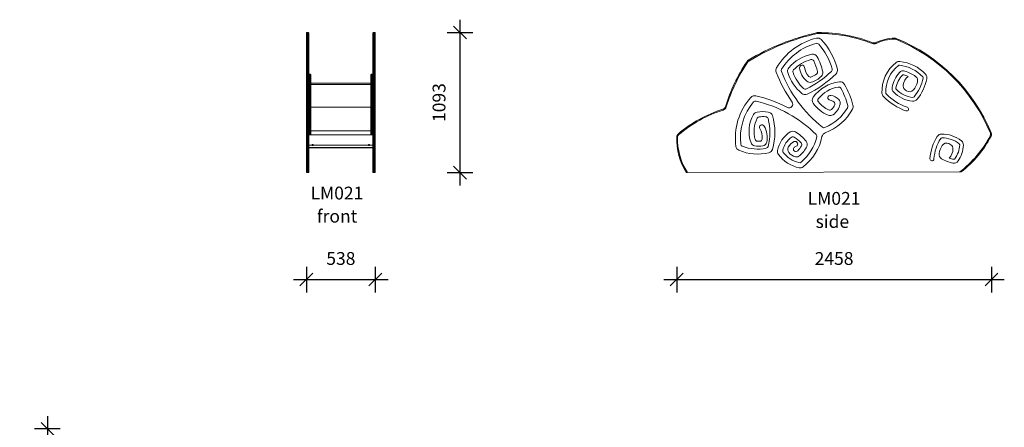
# Model space of a CAD drawing. Units: millimetres. Extents: x 3810 to 11497, y 2128 to 11628.
# Drawn here: x 3810 to 11497, y 8449 to 11628 of the extents above; entities that cross this region are included whole.
import ezdxf

# ---------------------------------------------------------------- set-up
doc = ezdxf.new("R2010")
doc.units = ezdxf.units.MM
doc.header["$PDSIZE"] = -1
doc.layers.get('0').update_dxf_attribs({"color": 1})
for name, color, linetype in [('TIPTAP', 6, 'Continuous'), ('TIPTAP_A1', 4, 'Continuous'), ('TIPTAP_A2', 4, 'Continuous'), ('TIPTAP_DIM', 9, 'Continuous')]:
    doc.layers.add(name, color=color, linetype=linetype)
doc.styles.get("Standard").update_dxf_attribs({"font": 'arial.ttf'})
doc.styles.add('style1', font='arial.ttf', dxfattribs={"height": 100})
doc.dimstyles.new('0000000028386F98', dxfattribs={"dimscale": 100, "dimtxt": 1, "dimasz": 1, "dimexe": 1, "dimexo": 1, "dimgap": 1, "dimtad": 1, "dimdec": 0, "dimtxsty": 'Standard', "dimblk": 'OBLIQUE', "dimcen": 2.5, "dimdle": 1, "dimadec": 0, "dimazin": 0, "dimtfac": 1, "dimtdec": 0, "dimtmove": 0, "dimatfit": 3, "dimldrblk": 'OBLIQUE', "dimfxl": 0, "dimarcsym": 0})

# ---------------------------------------------------------------- blocks, each defined once
blk = doc.blocks.new('LM021_front')
at = {"layer": 'TIPTAP', "linetype": 'Continuous', "lineweight": 15}
for p, q in [((-269, 847.6), (-269, 891.5)), ((-269, 845.9), (-269, 847.6)), ((-269, 112.7), (-269, 845.9)), ((-262, 898.5), (-257, 898.5)), ((-262, 898.5), (-262, 854.6)), ((-257, 854.6), (-262, 854.6)), ((-262, 854.6), (-262, 852.4)), ((-262, 852.4), (-262, 115.3)), ((-262, 852.4), (-257, 852.4)), ((-257, 854.6), (-257, 898.5)), ((-257, 852.4), (-257, 854.6)), ((-257, 115.3), (-257, 852.4)), ((-250, 891.5), (-250, 847.6)), ((-250, 847.6), (-250, 845.9)), ((-250, 845.9), (-250, 112.7)), ((250, 847.6), (250, 891.5)), ((250, 845.9), (250, 847.6)), ((250, 112.7), (250, 845.9)), ((257, 898.5), (262, 898.5)), ((257, 898.5), (257, 854.6)), ((262, 854.6), (257, 854.6)), ((257, 854.6), (257, 852.4)), ((257, 852.4), (257, 115.3)), ((257, 852.4), (262, 852.4)), ((262, 854.6), (262, 898.5)), ((262, 852.4), (262, 854.6)), ((262, 115.3), (262, 852.4)), ((269, 891.5), (269, 847.6)), ((269, 847.6), (269, 845.9)), ((269, 845.9), (269, 112.7)), ((-245, 573.1), (-245, 546.4)), ((-245, 573.1), (-240, 573.1)), ((-245, 546.4), (-245, 371.7)), ((-245, 546.4), (-240, 546.4)), ((-240, 546.4), (-240, 573.1)), ((-240, 371.7), (-240, 546.4)), ((-235, 568.1), (-235, 542.5)), ((-235, 542.5), (-235, 367.8)), ((235, 542.5), (235, 568.1)), ((235, 367.8), (235, 542.5)), ((240, 573.1), (240, 546.4)), ((240, 573.1), (245, 573.1)), ((240, 546.4), (240, 371.7)), ((240, 546.4), (245, 546.4)), ((245, 546.4), (245, 573.1)), ((245, 371.7), (245, 546.4)), ((-235, 503.1), (235, 503.1)), ((-235, 492), (235, 492)), ((-245, 371.7), (-245, 200.7)), ((-245, 371.7), (-240, 371.7)), ((-240, 200.7), (-240, 371.7)), ((-235, 367.8), (-235, 195.8)), ((-235, 317.3), (235, 317.3)), ((235, 195.8), (235, 367.8)), ((240, 371.7), (240, 200.7)), ((240, 371.7), (245, 371.7)), ((245, 200.7), (245, 371.7)), ((-245, 200.7), (-245, 177.8)), ((-245, 200.7), (-240, 200.7)), ((-245, 177.8), (-245, 100.9)), ((-245, 177.8), (-240, 177.8)), ((-240, 177.8), (-240, 200.7)), ((-240, 100.9), (-240, 177.8)), ((-235, 195.8), (-235, 172.8)), ((-235, 172.8), (-235, 101.4)), ((235, 172.8), (235, 195.8)), ((235, 101.4), (235, 172.8)), ((240, 200.7), (240, 177.8)), ((240, 200.7), (245, 200.7)), ((240, 177.8), (240, 100.9)), ((240, 177.8), (245, 177.8)), ((245, 177.8), (245, 200.7)), ((245, 100.9), (245, 177.8)), ((-269, 93.1), (-269, 112.7)), ((-269, -188.9), (-269, 93.1)), ((-262, 115.3), (-262, 89.8)), ((-262, 115.3), (-257, 115.3)), ((-262, 89.8), (-257, 89.8)), ((-262, 89.8), (-262, -188.9)), ((-257, 89.8), (-257, 115.3)), ((-257, -188.9), (-257, 89.8)), ((-250, 112.7), (-250, 93.1)), ((-250, 101.1), (-249.1, 101.1)), ((-250, 93.1), (-250, -188.9)), ((-245, 100.9), (-240, 100.9)), ((-235.9, 101.1), (235.9, 101.1)), ((-235, 131.1), (235, 131.1)), ((240, 100.9), (245, 100.9)), ((249.1, 101.1), (250, 101.1)), ((250, 93.1), (250, 112.7)), ((250, -188.9), (250, 93.1)), ((257, 115.3), (257, 89.8)), ((257, 115.3), (262, 115.3)), ((257, 89.8), (262, 89.8)), ((257, 89.8), (257, -188.9)), ((262, 89.8), (262, 115.3)), ((262, -188.9), (262, 89.8)), ((269, 112.7), (269, 93.1)), ((269, 93.1), (269, -188.9)), ((-250, 19), (-224.3, 19)), ((-250, 1.1), (250, 1.1)), ((-250, 0), (250, 0)), ((-224.3, 25), (-215.7, 25)), ((-224.3, 19), (-224.3, 25)), ((-224.3, 17), (-224.3, 19)), ((-215.7, 17.9), (-224.3, 17.9)), ((-215.7, 17), (-224.3, 17)), ((-215.7, 25), (-215.7, 19)), ((-215.7, 19), (215.7, 19)), ((-215.7, 19), (-215.7, 17)), ((224.3, 25), (215.7, 25)), ((215.7, 25), (215.7, 19)), ((215.7, 19), (215.7, 17)), ((215.7, 17.9), (224.3, 17.9)), ((215.7, 17), (224.3, 17)), ((224.3, 19), (224.3, 25)), ((224.3, 19), (250, 19)), ((224.3, 17), (224.3, 19)), ((-269, -194), (-269, -188.9)), ((-262, -188.9), (-257, -188.9)), ((-262, -194), (-257, -194)), ((-250, -194), (-250, -188.9)), ((250, -194), (250, -188.9)), ((257, -188.9), (262, -188.9)), ((257, -194), (262, -194)), ((269, -194), (269, -188.9))]:
    blk.add_line(p, q, dxfattribs=at)
at = {"layer": 'TIPTAP', "linetype": 'Continuous', "lineweight": 15, "flags": 128}
for points in [[(-262, 115.3), (-263.4, 115.3), (-264.7, 115.1), (-265.9, 114.9), (-266.9, 114.5), (-267.8, 114.1), (-268.5, 113.7), (-268.9, 113.2), (-269, 112.7)], [(-262, 89.8), (-263.4, 89.8), (-264.7, 90), (-265.9, 90.3), (-266.9, 90.7), (-267.8, 91.2), (-268.5, 91.8), (-268.9, 92.4), (-269, 93.1)], [(-250, 112.7), (-250.1, 113.2), (-250.5, 113.7), (-251.2, 114.1), (-252.1, 114.5), (-253.1, 114.9), (-254.3, 115.1), (-255.6, 115.3), (-257, 115.3)], [(-250, 93.1), (-250.1, 92.4), (-250.5, 91.8), (-251.2, 91.2), (-252.1, 90.7), (-253.1, 90.3), (-254.3, 90), (-255.6, 89.8), (-257, 89.8)], [(257, 115.3), (255.6, 115.3), (254.3, 115.1), (253.1, 114.9), (252.1, 114.5), (251.2, 114.1), (250.5, 113.7), (250.1, 113.2), (250, 112.7)], [(257, 89.8), (255.6, 89.8), (254.3, 90), (253.1, 90.3), (252.1, 90.7), (251.2, 91.2), (250.5, 91.8), (250.1, 92.4), (250, 93.1)], [(269, 112.7), (268.9, 113.2), (268.5, 113.7), (267.8, 114.1), (266.9, 114.5), (265.9, 114.9), (264.7, 115.1), (263.4, 115.3), (262, 115.3)], [(269, 93.1), (268.9, 92.4), (268.5, 91.8), (267.8, 91.2), (266.9, 90.7), (265.9, 90.3), (264.7, 90), (263.4, 89.8), (262, 89.8)], [(-269, -194), (-268.8, -194), (-268.4, -194), (-267.6, -194), (-266.6, -194), (-264.8, -194), (-262.6, -194), (-262, -194)], [(-257, -194), (-255, -194), (-253.1, -194), (-251.6, -194), (-250.5, -194), (-250, -194)], [(250, -194), (250.2, -194), (250.6, -194), (251.4, -194), (252.4, -194), (254.2, -194), (256.4, -194), (257, -194)], [(262, -194), (264, -194), (265.9, -194), (267.4, -194), (268.5, -194), (269, -194)]]:
    blk.add_lwpolyline(points, dxfattribs=at)
at = {"layer": 'TIPTAP', "linetype": 'Continuous', "lineweight": 15}
for centre, radius, start, end in [((-262, 891.5), 7, 89.99988, 180.00012), ((-262, 847.6), 7, 90, 180), ((-262.2, 845.7), 6.76, 87.90589, 177.74054), ((-257, 891.5), 7, 359.99988, 90.00012), ((-257, 847.6), 7, 0, 90), ((-256.8, 845.7), 6.76, 2.25946, 92.09411), ((257, 891.5), 7, 89.99988, 180.00012), ((257, 847.6), 7, 90, 180), ((256.8, 845.7), 6.76, 87.90589, 177.74054), ((262, 891.5), 7, 359.99988, 90.00012), ((262, 847.6), 7, 0, 90), ((262.2, 845.7), 6.76, 2.25946, 92.09411), ((-245, 568.1), 5, 90, 180), ((-245.5, 541.9), 4.55, 83.75347, 171.95144), ((-240, 568.1), 5, 0, 90), ((-239.5, 541.9), 4.55, 8.04856, 96.24653), ((240, 568.1), 5, 90, 180), ((239.5, 541.9), 4.55, 83.75347, 171.95144), ((245, 568.1), 5, 0, 90), ((245.5, 541.9), 4.55, 8.04856, 96.24653), ((-245.5, 367.2), 4.55, 83.75355, 171.95137), ((-239.5, 367.2), 4.55, 8.04863, 96.24645), ((239.5, 367.2), 4.55, 83.75355, 171.95137), ((245.5, 367.2), 4.55, 8.04863, 96.24645), ((-245, 195.8), 4.99, 89.84781, 179.84675), ((-245, 172.8), 4.99, 89.84767, 179.84689), ((-240, 195.8), 4.99, 0.15325, 90.15219), ((-240, 172.8), 4.99, 0.15311, 90.15233), ((240, 195.8), 4.99, 89.84781, 179.84675), ((240, 172.8), 4.99, 89.84767, 179.84689), ((245, 195.8), 4.99, 0.15325, 90.15219), ((245, 172.8), 4.99, 0.15311, 90.15233), ((-246.2, 113.4), 12.6, 252.59914, 275.64043), ((-238.8, 113.4), 12.6, 264.35957, 287.40086), ((238.8, 113.4), 12.6, 252.59914, 275.64043), ((246.2, 113.4), 12.6, 264.35957, 287.40086), ((-263.6, -670.3), 481.4, 89.80642, 90.63949), ((-255.4, -669.7), 480.8, 89.35993, 90.19416), ((255.4, -670.3), 481.4, 89.80642, 90.63949), ((263.6, -669.7), 480.8, 89.35993, 90.19416)]:
    blk.add_arc(centre, radius, start, end, dxfattribs=at)
at = {"layer": 'TIPTAP_A1', "insert": (-284.5, -303.7), "char_height": 100, "attachment_point": 1, "style": 'style1'}
blk.add_mtext_dynamic_manual_height_columns('{\\W1.56564; }LM021', width=512.804, gutter_width=500, heights=[0], dxfattribs=at)
at = {"layer": 'TIPTAP_A2', "insert": (-221, -484), "char_height": 100, "attachment_point": 1, "style": 'style1'}
blk.add_mtext_dynamic_manual_height_columns('{\\W1.11947; }front', width=364.118, gutter_width=500, heights=[0], dxfattribs=at)
blk = doc.blocks.new('LM021_side')
at = {"layer": 'TIPTAP', "linetype": 'Continuous', "lineweight": 15}
blk.add_line((-1062.8, -2.5), (1062.8, 2.5), dxfattribs=at)
at = {"layer": 'TIPTAP', "linetype": 'Continuous', "lineweight": 15, "flags": 128}
for points in [[(-50.1, 1089.2), (-50.1, 1089.1), (-50, 1088.7), (-49.9, 1088.1), (-49.7, 1087.2), (-49.4, 1086.2), (-49.2, 1085), (-48.9, 1083.7), (-48.6, 1082.4)], [(-43.6, 1090), (-43.6, 1089.8), (-43.6, 1089.4), (-43.6, 1088.8), (-43.6, 1087.9), (-43.6, 1086.9), (-43.6, 1085.6), (-43.6, 1084.3), (-43.6, 1083)], [(383.6, 1010.5), (383.6, 1010.4), (383.4, 1010), (383.2, 1009.4), (382.9, 1008.6), (382.5, 1007.6), (382.1, 1006.5), (381.6, 1005.3), (381.1, 1004)], [(407.2, 1011.4), (407.2, 1011.2), (407.4, 1010.9), (407.7, 1010.3), (408, 1009.5), (408.5, 1008.5), (409, 1007.5), (409.6, 1006.3), (410.2, 1005)], [(554, 1046.1), (554, 1045.9), (554, 1045.5), (554, 1044.9), (554.1, 1044), (554.1, 1042.9), (554.1, 1041.7), (554.2, 1040.4), (554.2, 1039.1)], [(566, 1043.9), (566, 1043.7), (565.8, 1043.4), (565.6, 1042.8), (565.2, 1042), (564.8, 1041), (564.4, 1039.9), (563.9, 1038.6), (563.4, 1037.4)], [(-598.6, 864.2), (-598.4, 864.2), (-598.1, 863.9), (-597.6, 863.6), (-596.9, 863.1), (-596, 862.5), (-595, 861.8), (-593.9, 861.1), (-592.7, 860.3)], [(-589.2, 873.2), (-589.1, 873), (-588.9, 872.7), (-588.6, 872.1), (-588.1, 871.4), (-587.6, 870.5), (-586.9, 869.5), (-586.3, 868.3), (-585.5, 867.2)], [(-786.7, 491.7), (-786.6, 491.6), (-786.5, 491.2), (-786.3, 490.6), (-786.1, 489.8), (-785.7, 488.7), (-785.4, 487.6), (-785, 486.3), (-784.6, 485)], [(-767, 511.5), (-766.9, 511.5), (-766.5, 511.4), (-765.9, 511.2), (-765, 510.9), (-764, 510.6), (-762.9, 510.2), (-761.6, 509.9), (-760.3, 509.5)], [(-1147.3, 276.4), (-1147.1, 276.4), (-1146.8, 276.4), (-1146.1, 276.4), (-1145.2, 276.3), (-1144.2, 276.3), (-1143, 276.2), (-1141.7, 276.2), (-1140.3, 276.1)], [(-1136.8, 298.1), (-1136.7, 298), (-1136.4, 297.7), (-1136, 297.2), (-1135.4, 296.5), (-1134.8, 295.7), (-1134, 294.8), (-1133.1, 293.8), (-1132.2, 292.7)], [(1306.8, 281.2), (1306.7, 281.3), (1306.3, 281.5), (1305.7, 281.8), (1305, 282.2), (1304, 282.7), (1303, 283.2), (1301.8, 283.9), (1300.6, 284.5)], [(1308, 306.8), (1307.9, 306.7), (1307.5, 306.6), (1306.9, 306.3), (1306.1, 306), (1305.2, 305.6), (1304, 305.1), (1302.8, 304.6), (1301.6, 304.1)], [(1074.2, 2.6), (1073.8, 2.6), (1072.9, 2.6), (1071, 2.6), (1069.1, 2.6), (1067.2, 2.5), (1062.8, 2.5)], [(-1062.8, -2.5), (-1064.6, -2.5), (-1066.3, -2.5), (-1067.7, -2.6), (-1069, -2.6), (-1070.4, -2.6), (-1071.1, -2.6), (-1071.1, -2.6)]]:
    blk.add_lwpolyline(points, dxfattribs=at)
at = {"layer": 'TIPTAP', "linetype": 'Continuous', "lineweight": 15}
for centre, radius, start, end in [((342.6, -670.8), 1803.4, 102.57796, 121.11007), ((342.6, -670.8), 1796.4, 102.57796, 121.11007), ((-43.6, 1060), 30, 89.98213, 102.57796), ((-43.6, 1060), 23, 89.98213, 102.57796), ((-43.9, -100.1), 1190.1, 68.9449, 89.98213), ((-43.9, -100.1), 1183.1, 68.9449, 89.98213), ((59, 565.8), 493.8, 103.456, 149.72845), ((59, 565.8), 454.8, 104.96666, 148.50424), ((-53.4, 986.3), 19.5, 41.44212, 104.96666), ((-46.8, 1008.1), 39, 42.83765, 103.456), ((-407.2, 674), 530.4, 14.29116, 42.83765), ((394.4, 1038.5), 37, 248.9449, 295.20571), ((394.4, 1038.5), 30, 248.9449, 295.20571), ((562.8, 680.7), 365.5, 91.37886, 115.20571), ((562.8, 680.7), 358.5, 91.37886, 115.20571), ((554.7, 1016.1), 30, 67.9355, 91.37886), ((554.7, 1016.1), 23, 67.9355, 91.37886), ((57.9, -209.7), 1345.6, 22.44576, 67.9355), ((57.9, -209.7), 1352.6, 22.44576, 67.9355), ((-407.2, 674), 491.4, 15.65204, 41.44212), ((508.6, 118.9), 1334.6, 146.05249, 162.89321), ((508.6, 118.9), 1327.6, 146.05249, 162.89321), ((-573.7, 847.5), 30, 121.11007, 146.05249), ((-573.7, 847.5), 23, 121.11007, 146.05249), ((-31, 608.4), 317.7, 101.1611, 139.47903), ((-31, 608.4), 278.7, 104.28733, 137.05666), ((-95, 859.6), 19.5, 27.4714, 104.28733), ((-84.9, 881.9), 39, 30.10914, 101.1611), ((-369.1, 717.1), 328.4, 12.29014, 27.4714), ((-369.1, 717.1), 367.4, 10.36988, 30.10914), ((739.8, 630.3), 285.1, 127.48352, 182.63998), ((590.7, 824.8), 40, 83.45945, 127.48352), ((558, 539.6), 327.1, 43.53686, 83.45945), ((-333.8, 795.1), 39, 149.72845, 200.83495), ((636, 1164.1), 1076.6, 200.83495, 214.95345), ((-312.1, 793.2), 19.5, 148.50424, 201.36487), ((636, 1164.1), 1037.6, 201.36487, 231.51138), ((-242.9, 789.5), 39, 139.47903, 197.7119), ((60.8, 886.5), 357.7, 197.7119, 229.47442), ((-220.7, 785), 19.5, 137.05666, 199.82003), ((60.8, 886.5), 318.7, 199.82003, 227.04794), ((-168.2, 816.2), 19.5, 5.69305, 185.69305), ((-34.2, 829.6), 154.2, 185.69305, 230.99323), ((-34.2, 829.6), 115.2, 185.69305, 224.88981), ((-487.9, 1360.3), 793.4, 296.4604, 313.75301), ((-67.2, 782.9), 19.5, 311.30024, 12.29014), ((-46, 776.2), 39, 316.33205, 10.36988), ((47.2, 801.3), 19.5, 313.75301, 15.65204), ((69, 795.3), 39, 314.5894, 14.29116), ((739.8, 630.3), 255.1, 127.48352, 182.63998), ((763.9, 620.8), 233.2, 137.45792, 170.06931), ((590.7, 824.8), 10, 83.45945, 127.48352), ((558, 539.6), 297.1, 43.53686, 83.45945), ((621.6, 751.5), 40, 72.39695, 137.45792), ((546.6, 514.9), 288.2, 53.60503, 72.39695), ((-106.7, 740.1), 39, 230.99323, 285.21449), ((-487.9, 1360.3), 832.4, 295.50408, 314.5894), ((-102, 762), 19.5, 224.88981, 290.48497), ((-141.3, 867.2), 170.7, 285.21449, 316.33205), ((-141.3, 867.2), 131.7, 290.48497, 311.30024), ((157.1, 412), 295.5, 96.42299, 144.14844), ((128.4, 666.9), 39, 29.02949, 96.42299), ((763.9, 620.8), 203.2, 137.45792, 170.06931), ((621.6, 751.5), 10, 72.39695, 137.45792), ((720.6, 667.3), 101.3, 127.6741, 172.31075), ((546.6, 514.9), 258.2, 64.24494, 72.39695), ((548.7, 760.8), 192.2, 322.37462, 342.37562), ((441.3, 804.6), 341.7, 320.59095, 348.30726), ((693.8, 714.7), 40, 342.37562, 53.60503), ((441.3, 804.6), 371.7, 320.59095, 348.30726), ((766.1, 737.3), 10, 348.30726, 43.53686), ((766.1, 737.3), 40, 348.30726, 43.53686), ((-143.1, 667.5), 19.5, 227.04794, 296.4604), ((157.1, 412), 256.5, 99.56724, 140.68917), ((117.7, 645.7), 19.5, 27.9027, 99.56724), ((-481.6, 328.4), 697.6, 15.95248, 27.9027), ((-481.6, 328.4), 736.6, 15.28189, 29.02949), ((495, 619), 40, 182.63998, 224.41122), ((495, 619), 10, 182.63998, 224.41122), ((573.7, 654.2), 40, 170.06931, 224.30825), ((719.3, 796.3), 243.5, 224.30825, 263.88475), ((573.7, 654.2), 10, 170.06931, 224.30825), ((719.3, 796.3), 213.5, 224.30825, 263.88475), ((659.9, 675.5), 40, 172.31075, 227.46023), ((728.8, 750.6), 141.9, 227.46023, 234.26845), ((669.3, 667.8), 40, 234.26845, 322.37462), ((-221.7, 269.4), 467.9, 137.72488, 188.27917), ((-221.7, 269.4), 428.9, 139.31296, 186.74533), ((-539, 558), 39, 77.29066, 137.72488), ((-532.1, 536.4), 19.5, 76.60995, 139.31296), ((-756.3, -405.2), 1026.4, 62.54489, 77.29066), ((-756.3, -405.2), 987.4, 45.07034, 76.60995), ((-269.9, 530.9), 28.6, 242.54489, 34.95345), ((-146.3, 644.2), 39, 229.47442, 295.50408), ((-50.8, 562.2), 39, 144.14844, 215.32634), ((144.1, 700.4), 277.9, 215.32634, 246.93624), ((-26.3, 562.2), 19.5, 140.68917, 219.05131), ((144.1, 700.4), 238.9, 219.05131, 243.86538), ((52.5, 580.8), 19.5, 81.79295, 261.79295), ((39.8, 492.7), 69.5, 55.69079, 81.79295), ((39.8, 492.7), 108.5, 43.31064, 81.79295), ((68, 534), 19.5, 338.69064, 55.69079), ((90.4, 540.4), 39, 346.41654, 43.31064), ((795.9, 913.8), 461.3, 224.41122, 250.56111), ((795.9, 913.8), 431.3, 224.41122, 250.56111), ((697.6, 594), 40, 263.88475, 320.59095), ((697.6, 594), 10, 263.88475, 320.59095), ((-485.8, -465.6), 1003.5, 107.44995, 130.44789), ((-485.8, -465.6), 996.5, 107.44995, 130.44789), ((-795.7, 520.3), 30, 287.44995, 342.89321), ((-795.7, 520.3), 37, 287.44995, 342.89321), ((-513.9, 430.7), 39, 99.40552, 149.56056), ((-473.9, 189.2), 283.8, 81.54251, 99.40552), ((-437.9, 431.4), 39, 17.52328, 81.54251), ((-130, 687.5), 366.1, 292.45469, 330.09498), ((-130, 687.5), 405.1, 290.65388, 331.38994), ((47.5, 503.4), 19.5, 243.86538, 313.70285), ((-11.4, 565), 104.7, 313.70285, 338.69064), ((-11.4, 565), 143.7, 306.25247, 346.41654), ((170.4, 514.7), 19.5, 330.09498, 15.95248), ((191.3, 512.2), 39, 331.38994, 15.28189), ((647.4, 493), 15, 250.56111, 70.56111), ((-325.9, 320.3), 257, 149.56056, 200.37792), ((-325.9, 320.3), 218, 152.2149, 197.21108), ((-501.6, 412.8), 19.5, 97.05396, 152.2149), ((-473.9, 189.2), 244.8, 84.6601, 97.05396), ((-452.9, 413.5), 19.5, 15.65577, 84.6601), ((-821.1, 310.4), 401.9, 344.2529, 15.65577), ((-821.1, 310.4), 440.9, 342.59438, 17.52328), ((50.5, 480.6), 39, 246.93624, 306.25247), ((-481.6, 350.4), 19.5, 30.75889, 210.75889), ((-613.4, 272), 133.8, 354.51606, 30.75889), ((-613.4, 272), 172.8, 347.82386, 30.75889), ((-144.8, 129.3), 218.6, 122.13, 169.46319), ((-240.3, 281.3), 39, 60.06869, 122.13), ((-367.3, 60.8), 293.5, 38.28076, 60.06869), ((27.5, 269.6), 41.6, 110.65388, 168.14497), ((2.4, 367.2), 19.5, 231.51138, 292.45469), ((-667.6, 257.5), 480.1, 177.74282, 212.80072), ((-1117.3, 275.2), 30, 130.44789, 177.74282), ((-667.6, 257.5), 473.1, 177.74282, 213.34591), ((-1117.3, 275.2), 23, 130.44789, 177.74282), ((-530.3, 244.3), 39, 200.37792, 256.70982), ((-515.6, 261.5), 19.5, 197.21108, 263.38832), ((-505.3, 350.4), 108.9, 263.38832, 273.62249), ((-499.6, 261.1), 19.5, 273.62249, 354.51606), ((-482.6, 243.8), 39, 282.0084, 347.82386), ((-144.8, 129.3), 179.6, 126.37554, 166.47654), ((-194.8, 154.9), 90.9, 112.55913, 153.96057), ((-239.7, 258.2), 19.5, 57.1261, 126.37554), ((-222.1, 220.8), 19.5, 292.55913, 112.55913), ((-367.3, 60.8), 254.5, 41.32671, 57.1261), ((-410.5, 361.6), 367, 309.63529, 346.43012), ((-410.5, 361.6), 406, 308.1165, 348.14497), ((-167.5, 218.5), 39, 334.37807, 38.28076), ((-72.7, 280), 19.5, 346.43012, 45.07034), ((1200.6, 80.7), 371.7, 147.59095, 176.08786), ((1202.2, 80.6), 341.7, 147.59095, 176.08786), ((920.6, 258.5), 40, 90.88475, 147.59095), ((922.1, 258.4), 10, 90.88475, 147.59095), ((923.7, 55), 243.5, 51.30825, 90.88475), ((925.3, 54.9), 213.5, 51.30825, 90.88475), ((524.6, 697.7), 879.2, 307.7428, 331.96281), ((524.6, 697.7), 886.2, 308.32653, 331.96281), ((1050.9, 213.8), 40, 357.06931, 51.30825), ((1280.3, 295.3), 23, 331.96281, 22.44576), ((1280.3, 295.3), 30, 331.96281, 22.44576), ((-646.1, 207.7), 39, 188.27917, 246.33461), ((-516.2, 504.2), 362.7, 246.33461, 284.0425), ((-628.3, 221.4), 19.5, 186.74533, 248.3829), ((-516.2, 504.2), 323.7, 248.3829, 281.97061), ((-505.3, 350.4), 147.9, 256.70982, 282.0084), ((-453.1, 206.6), 19.5, 281.97061, 344.2529), ((-437.6, 190.1), 39, 284.0425, 342.59438), ((-321.3, 162.1), 39, 169.46319, 215.61397), ((-300.4, 166.7), 19.5, 166.47654, 217.96812), ((-138.4, 293.2), 225, 217.96812, 255.78624), ((-241.4, 177.7), 39, 153.96057, 216.6173), ((-201.6, 207.2), 88.5, 216.6173, 257.89047), ((-221.3, 179.6), 15.6, 137.10103, 234.48057), ((-194.8, 154.9), 51.9, 112.55913, 137.10103), ((-201.6, 207.2), 49.5, 234.48057, 239.6898), ((-216.8, 181.3), 19.5, 239.6898, 315.94399), ((-341.4, 301.9), 192.9, 315.94399, 330.30383), ((-341.4, 301.9), 231.9, 312.12096, 334.37807), ((-190.8, 216), 19.5, 330.30383, 41.32671), ((1090.2, 110.9), 192.2, 149.37462, 169.37562), ((959.2, 188.5), 40, 61.26845, 149.37462), ((910.2, 99.1), 141.9, 54.46023, 61.26845), ((908.2, 182.8), 101.3, 314.6741, 359.31075), ((969.4, 182.1), 40, 359.31075, 54.46023), ((859.5, 223.6), 203.2, 324.45792, 357.06931), ((857.9, 221.3), 233.2, 325.15879, 357.66845), ((1052.5, 213.7), 10, 357.06931, 51.30825), ((-138.4, 293.2), 264, 215.61397, 258.3085), ((-212, 158.8), 39, 257.89047, 312.12096), ((-188.8, 93.9), 19.5, 255.78624, 309.63529), ((845.5, 105), 15.8, 176.08786, 356.08786), ((940.6, 139), 40, 169.37562, 240.60503), ((1062.4, 355.3), 288.2, 240.60503, 259.39695), ((1062.4, 355.3), 258.2, 251.24494, 259.39695), ((1016.7, 111.3), 40, 259.39695, 324.45792), ((1016.7, 111.3), 10, 259.39695, 324.45792), ((-184, 72.8), 39, 258.3085, 308.1165)]:
    blk.add_arc(centre, radius, start, end, dxfattribs=at)
at = {"layer": 'TIPTAP_A1', "insert": (-172.8, -153.6), "char_height": 100, "attachment_point": 1, "style": 'style1'}
blk.add_mtext_dynamic_manual_height_columns('{\\W1.56564; }LM021', width=512.804, gutter_width=500, heights=[0], dxfattribs=at)
at = {"layer": 'TIPTAP_A2', "insert": (-109.3, -333.9), "char_height": 100, "attachment_point": 1, "style": 'style1'}
blk.add_mtext_dynamic_manual_height_columns('{\\W1.5193; }side', width=364.118, gutter_width=500, heights=[0], dxfattribs=at)
blk = doc.blocks.new('_Oblique')
at = {"color": 0, "linetype": 'ByBlock', "lineweight": -2}
blk.add_line((-0.5, -0.5), (0.5, 0.5), dxfattribs=at)
blk = doc.blocks.new('*D6')
at = {"layer": 'Defpoints', "color": 0}
for p in [(6048.5, 10435.1), (6586.5, 10435.1), (6586.5, 9601.2)]:
    blk.add_point(p, dxfattribs=at)
at = {"layer": 'TIPTAP_DIM', "color": 0, "linetype": 'ByBlock', "lineweight": -2}
for p, q in [((6048.5, 9701.2), (6048.5, 9501.2)), ((6586.5, 9701.2), (6586.5, 9501.2)), ((5948.5, 9601.2), (6686.5, 9601.2))]:
    blk.add_line(p, q, dxfattribs=at)
at = {"layer": 'TIPTAP_DIM', "color": 0, "lineweight": -2, "xscale": 100, "yscale": 100, "zscale": 100, "rotation": 180}
blk.add_blockref('_Oblique', (6048.5, 9601.2), dxfattribs=at)
at = {"layer": 'TIPTAP_DIM', "color": 0, "lineweight": -2, "xscale": 100, "yscale": 100, "zscale": 100}
blk.add_blockref('_Oblique', (6586.5, 9601.2), dxfattribs=at)
at = {"layer": 'TIPTAP_DIM', "color": 0, "insert": (6317.5, 9752.3), "char_height": 100, "attachment_point": 5}
blk.add_mtext('538', dxfattribs=at)
blk = doc.blocks.new('*D7')
at = {"layer": 'Defpoints', "color": 0}
for p in [(6579.5, 11527.6), (7248.2, 11527.6), (6586.5, 10435.1)]:
    blk.add_point(p, dxfattribs=at)
at = {"layer": 'TIPTAP_DIM', "color": 0, "linetype": 'ByBlock', "lineweight": -2}
for p, q in [((7248.2, 10335.1), (7248.2, 11627.6)), ((7148.2, 11527.6), (7348.2, 11527.6)), ((7148.2, 10435.1), (7348.2, 10435.1))]:
    blk.add_line(p, q, dxfattribs=at)
at = {"layer": 'TIPTAP_DIM', "color": 0, "lineweight": -2, "xscale": 100, "yscale": 100, "zscale": 100}
for p, rotation in [((7248.2, 11527.6), 90), ((7248.2, 10435.1), 270)]:
    blk.add_blockref('_Oblique', p, dxfattribs=dict(at, rotation=rotation))
at = {"layer": 'TIPTAP_DIM', "color": 0, "insert": (7097.1, 10981.3), "char_height": 100, "attachment_point": 5, "rotation": 90}
blk.add_mtext('1093', dxfattribs=at)
blk = doc.blocks.new('*D8')
at = {"layer": 'Defpoints', "color": 0}
for p in [(8939.3, 10695.1), (11397.3, 10732.9), (11397.3, 9601.2)]:
    blk.add_point(p, dxfattribs=at)
at = {"layer": 'TIPTAP_DIM', "color": 0, "linetype": 'ByBlock', "lineweight": -2}
for p, q in [((8939.3, 9701.2), (8939.3, 9501.2)), ((11397.3, 9701.2), (11397.3, 9501.2)), ((8839.3, 9601.2), (11497.3, 9601.2))]:
    blk.add_line(p, q, dxfattribs=at)
at = {"layer": 'TIPTAP_DIM', "color": 0, "lineweight": -2, "xscale": 100, "yscale": 100, "zscale": 100, "rotation": 180}
blk.add_blockref('_Oblique', (8939.3, 9601.2), dxfattribs=at)
at = {"layer": 'TIPTAP_DIM', "color": 0, "lineweight": -2, "xscale": 100, "yscale": 100, "zscale": 100}
blk.add_blockref('_Oblique', (11397.3, 9601.2), dxfattribs=at)
at = {"layer": 'TIPTAP_DIM', "color": 0, "insert": (10168.3, 9752.3), "char_height": 100, "attachment_point": 5}
blk.add_mtext('2458', dxfattribs=at)
blk = doc.blocks.new('*D9')
at = {"layer": 'Defpoints', "color": 0}
for p in [(6048.5, 8436.1), (4026.8, 2978.5), (6048.5, 2978.5)]:
    blk.add_point(p, dxfattribs=at)
at = {"layer": 'TIPTAP_DIM', "color": 0, "linetype": 'ByBlock', "lineweight": -2}
for p, q in [((4026.8, 8536.1), (4026.8, 2878.5)), ((4126.8, 8436.1), (3926.8, 8436.1)), ((4126.8, 2978.5), (3926.8, 2978.5))]:
    blk.add_line(p, q, dxfattribs=at)
at = {"layer": 'TIPTAP_DIM', "color": 0, "lineweight": -2, "xscale": 100, "yscale": 100, "zscale": 100}
for p, rotation in [((4026.8, 8436.1), 90), ((4026.8, 2978.5), 270)]:
    blk.add_blockref('_Oblique', p, dxfattribs=dict(at, rotation=rotation))
at = {"layer": 'TIPTAP_DIM', "color": 0, "insert": (3875.7, 5707.3), "char_height": 100, "attachment_point": 5, "rotation": 90}
blk.add_mtext('5458', dxfattribs=at)

msp = doc.modelspace()

# ---------------------------------------------------------------- block references
at = {"layer": 'TIPTAP_DIM'}
for name, p in [('LM021_front', (6317.5, 10629.1)), ('LM021_side', (10087, 10437.6))]:
    msp.add_blockref(name, p, dxfattribs=at)

# ---------------------------------------------------------------- dimensions: what is measured, and where the dimension line sits
dim = msp.add_linear_dim(base=(7248.2363, 11527.5902), p1=(6586.4774, 10435.0858), p2=(6579.4774, 11527.5902), angle=90, dimstyle='0000000028386F98', dxfattribs=at)
dim.commit()
dim.dimension.update_dxf_attribs({"geometry": '*D7', "text_midpoint": (7097.1449, 10981.338)})
for base, p1, p2, picture, middle in [((11397.3, 9601.2), (8939.3, 10695.1), (11397.3, 10732.9), '*D8', (10168.3, 9752.3)), ((6586.5, 9601.2), (6048.5, 10435.1), (6586.5, 10435.1), '*D6', (6317.5, 9752.3))]:
    dim = msp.add_linear_dim(base=base, p1=p1, p2=p2, dimstyle='0000000028386F98', dxfattribs=at)
    dim.commit()
    dim.dimension.update_dxf_attribs({"geometry": picture, "text_midpoint": middle})
dim = msp.add_linear_dim(base=(4026.8, 2978.5), p1=(6048.5, 8436.1), p2=(6048.5, 2978.5), angle=90, dimstyle='0000000028386F98', dxfattribs=at)
dim.commit()
dim.dimension.update_dxf_attribs({"geometry": '*D9', "text_midpoint": (4026.8, 5707.3), "dimtype": 160})

doc.saveas('drawing.dxf')
